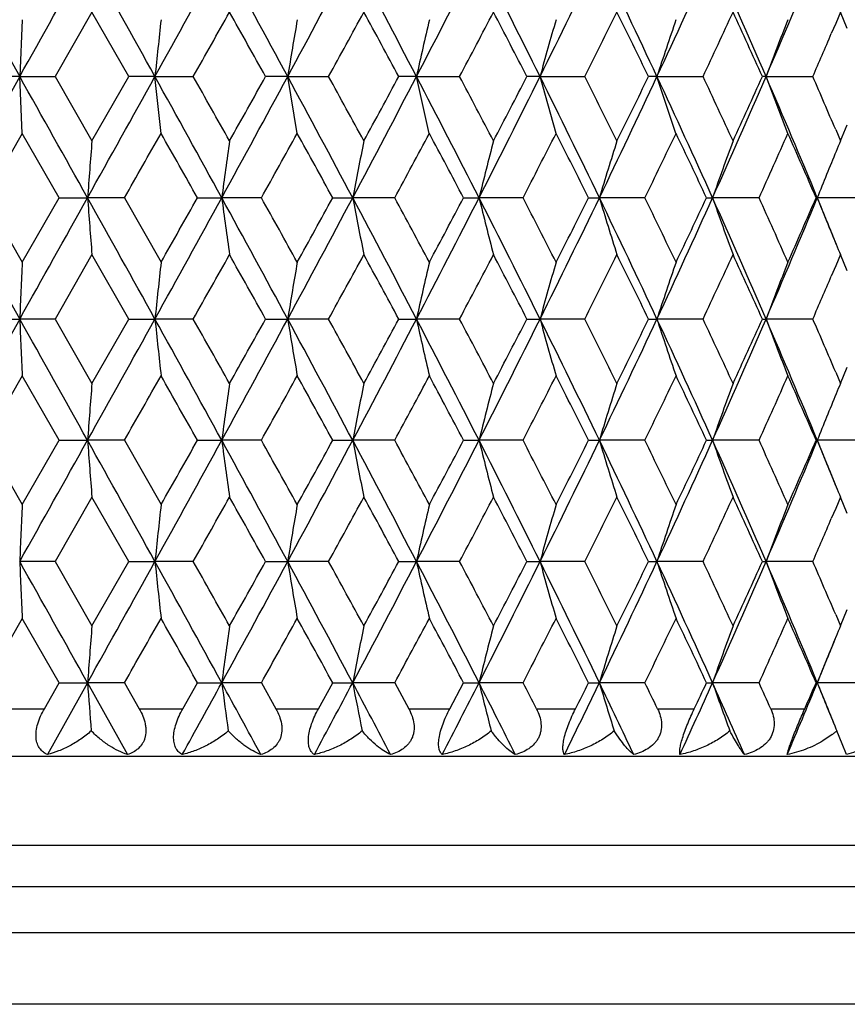
# Model space of a CAD drawing. Units: inches. Extents: x 5.7 to 15.7, y 4 to 14.1.
# Drawn here: x 6.4 to 6.7, y 10.7 to 11.1 of the extents above; entities that cross this region are included whole.
import ezdxf

# ---------------------------------------------------------------- set-up
doc = ezdxf.new("R2010")
doc.units = ezdxf.units.IN
doc.header["$LTSCALE"] = 1.21
doc.header["$MEASUREMENT"] = 0
doc.layers.get('0').update_dxf_attribs({"linetype": 'CONTINUOUS'})

msp = doc.modelspace()

# ---------------------------------------------------------------- linework, layer by layer
at = {"color": 7, "linetype": 'CONTINUOUS'}
for p, q in [((6.3217915633, 11.1270404367), (6.3503698133, 11.0761946126)), ((6.3514713319, 11.1000351187), (6.3503698133, 11.0761946126)), ((6.3806705519, 11.1031958494), (6.3651846636, 11.0761946126)), ((6.3961016984, 11.0761946126), (6.3806705519, 11.1031958494)), ((6.6946692927, 11.1031958494), (6.6926594318, 11.098462959)), ((6.697547465, 11.0963813957), (6.6946692927, 11.1031958494)), ((6.6926594318, 11.098462959), (6.6908396284, 11.0941954935)), ((6.3503698133, 11.0761946126), (6.3217915633, 11.0253487884)), ((6.3503698133, 11.0761946126), (6.3377366844, 11.0761946126)), ((6.3503698133, 11.0761946126), (6.3651866885, 11.0761981378)), ((6.3514533232, 11.0523152775), (6.3503698133, 11.0761946126)), ((6.3651846636, 11.0761946126), (6.3806705519, 11.0491933757)), ((6.3806705519, 11.0491933757), (6.3961016984, 11.0761946126)), ((6.4071096202, 11.0761946126), (6.3961016984, 11.0761946126)), ((6.4071096202, 11.0761946126), (6.4231877345, 11.0761981378)), ((6.4096536098, 11.0523152775), (6.4071096202, 11.0761946126)), ((6.4627933653, 11.0761946126), (6.4535273374, 11.0761946126)), ((6.4627933653, 11.0761946126), (6.4799622868, 11.0761981378)), ((6.4667708677, 11.0523152775), (6.4627933653, 11.0761946126)), ((6.516830787, 11.0761946126), (6.5094048752, 11.0761946126)), ((6.516830787, 11.0761946126), (6.5349085209, 11.0761981378)), ((6.5221996398, 11.0523152775), (6.516830787, 11.0761946126)), ((6.5686490754, 11.0761946126), (6.5631419961, 11.0761946126)), ((6.5686490754, 11.0761946126), (6.5874439931, 11.0761981378)), ((6.5753523673, 11.0523152775), (6.5686490754, 11.0761946126)), ((6.6176989435, 11.0761946126), (6.6141690732, 11.0761946126)), ((6.6176989435, 11.0761946126), (6.6370118144, 11.0761981378)), ((6.6256656181, 11.0523152775), (6.6176989435, 11.0761946126)), ((6.6634604507, 11.0761946126), (6.6619452069, 11.0761946126)), ((6.6634604507, 11.0761946126), (6.6830865534, 11.0761981378)), ((6.6726060591, 11.0523152775), (6.6634604507, 11.0761946126)), ((6.6926594318, 11.0539262661), (6.6946692927, 11.0491933757)), ((6.6946692927, 11.0491933757), (6.697547465, 11.0560078294)), ((6.3514735029, 11.052350335), (6.3359165483, 11.0253488987)), ((6.3669975567, 11.0253488981), (6.3514735029, 11.052350335)), ((6.3217915633, 11.0253487884), (6.3503697725, 10.9745030565)), ((6.3359165483, 11.0253488987), (6.3514735029, 10.9983482312)), ((6.3514735029, 10.9983482312), (6.3669975567, 11.0253488981)), ((6.3669975567, 11.0253488981), (6.3788342469, 11.0253487884)), ((6.3943008566, 11.0253488981), (6.3788342469, 11.0253487884)), ((6.3943008563, 11.0253488987), (6.409673522, 10.9983482312)), ((6.4249697579, 11.0253488981), (6.4351205948, 11.0253487884)), ((6.4517648789, 11.0253488981), (6.4351205948, 11.0253487884)), ((6.4816965754, 11.0253488981), (6.4900539575, 11.0253487884)), ((6.5076994827, 11.0253488981), (6.4900539575, 11.0253487884)), ((6.5365766909, 11.0253488981), (6.5430520279, 11.0253487884)), ((6.5615117471, 11.0253488981), (6.5430520279, 11.0253487884)), ((6.5890283614, 11.0253488981), (6.5935530132, 11.0253487884)), ((6.6126312487, 11.0253488981), (6.5935530132, 11.0253487884)), ((6.6384955862, 11.0253488981), (6.6410215904, 11.0253487884)), ((6.6605161083, 11.0253488981), (6.6410215904, 11.0253487884)), ((6.6844540005, 11.0253488981), (6.6849545807, 11.0253487884)), ((6.7046587342, 11.0253488981), (6.6849545807, 11.0253487884)), ((6.3806705519, 11.0015036102), (6.3651851536, 10.9745029319)), ((6.3961012114, 10.9745029323), (6.3806705519, 11.0015036102)), ((6.6946692926, 11.0015036102), (6.6926602977, 10.9967726363)), ((6.6975461826, 10.9946920365), (6.6946692926, 11.0015036102)), ((6.6926602977, 10.9967726363), (6.6908397911, 10.9925034279)), ((6.3503697725, 10.9745030565), (6.3217915783, 10.9236570597)), ((6.3377361921, 10.9745029323), (6.3503697725, 10.9745030565)), ((6.3651851532, 10.9745029323), (6.3503697725, 10.9745030565)), ((6.3651851536, 10.9745029319), (6.3806705519, 10.9475013191)), ((6.3806705519, 10.9475013191), (6.3961012114, 10.9745029323)), ((6.3961012114, 10.9745029323), (6.4071095253, 10.9745030565)), ((6.4231862234, 10.9745029323), (6.4071095253, 10.9745030565)), ((6.4535268608, 10.9745029323), (6.4627932173, 10.9745030565)), ((6.4799608158, 10.9745029323), (6.4627932173, 10.9745030565)), ((6.5094044141, 10.9745029323), (6.5168305876, 10.9745030565)), ((6.5349071057, 10.9745029323), (6.5168305876, 10.9745030565)), ((6.5631415555, 10.9745029323), (6.5686488266, 10.9745030565)), ((6.5874426486, 10.9745029323), (6.5686488266, 10.9745030565)), ((6.6141686577, 10.9745029323), (6.6176986481, 10.9745030565)), ((6.6370105548, 10.9745029323), (6.6176986481, 10.9745030565)), ((6.6619448208, 10.9745029323), (6.6634601116, 10.9745030565)), ((6.6830853921, 10.9745029323), (6.6634601116, 10.9745030565)), ((6.3514735033, 10.9506585373), (6.3359159877, 10.9236571041)), ((6.3669981147, 10.9236571046), (6.3514735033, 10.9506585373)), ((6.6926612102, 10.9522302629), (6.6946692927, 10.9475013191)), ((6.6946692927, 10.9475013191), (6.6975448258, 10.9543098433)), ((6.3359159877, 10.9236571041), (6.3514735029, 10.8966560211)), ((6.3514735029, 10.8966560211), (6.3669981147, 10.9236571046)), ((6.3669981147, 10.9236571046), (6.3788343216, 10.9236570597)), ((6.3943003013, 10.9236571046), (6.3788343216, 10.9236570597)), ((6.3943003015, 10.9236571041), (6.409673522, 10.8966560211)), ((6.4249703069, 10.9236571046), (6.4351207283, 10.9236570597)), ((6.4517643353, 10.9236571046), (6.4351207283, 10.9236570597)), ((6.4816971096, 10.9236571046), (6.4900541485, 10.9236570597)), ((6.5076989565, 10.9236571046), (6.4900541485, 10.9236570597)), ((6.5365772045, 10.9236571046), (6.5430522743, 10.9236570597)), ((6.5615112439, 10.9236571046), (6.5430522743, 10.9236570597)), ((6.5890288492, 10.9236571046), (6.5935533124, 10.9236570597)), ((6.6126307739, 10.9236571046), (6.5935533124, 10.9236570597)), ((6.6384960429, 10.9236571046), (6.6410219392, 10.9236570597)), ((6.6605156668, 10.9236571046), (6.6410219392, 10.9236570597)), ((6.6844544213, 10.9236571046), (6.6849549755, 10.9236570597)), ((6.7046583307, 10.9236571046), (6.6849549755, 10.9236570597)), ((6.3806705519, 10.899812537), (6.3651854806, 10.872811209)), ((6.3961008872, 10.8728112087), (6.3806705519, 10.899812537)), ((6.6946692926, 10.899812537), (6.6926617043, 10.8950846929)), ((6.6975440945, 10.8930056609), (6.6946692926, 10.899812537)), ((6.6926617043, 10.8950846929), (6.6908398772, 10.8908122012)), ((6.3651854808, 10.8728112087), (6.3503697458, 10.8728110567)), ((6.3651854806, 10.872811209), (6.3806705519, 10.8458110472)), ((6.3806705519, 10.8458110472), (6.3961008872, 10.8728112087)), ((6.3961008872, 10.8728112087), (6.4071094634, 10.8728110567)), ((6.423186546, 10.8728112087), (6.4071094634, 10.8728110567)), ((6.4535265436, 10.8728112087), (6.4627931209, 10.8728110567)), ((6.4799611299, 10.8728112087), (6.4627931209, 10.8728110567)), ((6.5094041072, 10.8728112087), (6.5168304577, 10.8728110567)), ((6.5349074079, 10.8728112087), (6.5168304577, 10.8728110567)), ((6.5631412621, 10.8728112087), (6.5686486645, 10.8728110567)), ((6.5874429359, 10.8728112087), (6.5686486645, 10.8728110567)), ((6.614168381, 10.8728112087), (6.6176984555, 10.8728110567)), ((6.637010824, 10.8728112087), (6.6176984555, 10.8728110567)), ((6.6619445638, 10.8728112087), (6.6634598906, 10.8728110567)), ((6.6830856404, 10.8728112087), (6.6634598906, 10.8728110567)), ((6.6946692927, 10.8458110472), (6.6975458421, 10.8526218469)), ((6.3514735029, 10.8489652768), (6.3359167801, 10.8219651532)), ((6.3669973256, 10.8219651531), (6.3514735029, 10.8489652768)), ((6.6926605304, 10.8505415014), (6.6946692927, 10.8458110472)), ((6.3607240745, 10.8110456146), (6.3669973256, 10.8219651531)), ((6.3788342157, 10.8219653189), (6.3620069734, 10.7918746863)), ((6.3669973256, 10.8219651531), (6.3788342157, 10.8219653189)), ((6.3943010858, 10.8219651531), (6.3788342157, 10.8219653189)), ((6.3788342157, 10.8219653189), (6.3955953348, 10.7918746863)), ((6.3943010857, 10.8219651532), (6.4005262897, 10.8110456146)), ((6.4187936412, 10.8110456146), (6.4249695305, 10.8219651531)), ((6.4249695305, 10.8219651531), (6.4351205389, 10.8219653189)), ((6.4517651032, 10.8219651531), (6.4351205389, 10.8219653189)), ((6.4517651031, 10.8219651532), (6.4578550432, 10.8110456146)), ((6.4756832926, 10.8110456146), (6.4816963541, 10.8219651531)), ((6.4816963541, 10.8219651531), (6.4900538776, 10.8219653189)), ((6.5076996997, 10.8219651531), (6.4900538776, 10.8219653189)), ((6.5076996996, 10.8219651532), (6.5135898208, 10.8110456146)), ((6.5307899842, 10.8110456146), (6.536576478, 10.8219651531)), ((6.536576478, 10.8219651531), (6.5430519247, 10.8219653189)), ((6.5615119545, 10.8219651531), (6.5430519247, 10.8219653189)), ((6.5890281593, 10.8219651531), (6.5935528879, 10.8219653189)), ((6.6126314444, 10.8219651531), (6.5935528879, 10.8219653189)), ((6.638495397, 10.8219651531), (6.6410214443, 10.8219653189)), ((6.6605162901, 10.8219651531), (6.6410214443, 10.8219653189)), ((6.6844538262, 10.8219651531), (6.6849544154, 10.8219653189)), ((6.7046589002, 10.8219651531), (6.6849544154, 10.8219653189)), ((6.6911815536, 10.8002076011), (6.6873420618, 10.7976075976)), ((6.6954459394, 10.7963394174), (6.6931338077, 10.8018093009)), ((6.6972073807, 10.7918746863), (6.6954459394, 10.7963394174)), ((6.8574834895, 10.7910456146), (5.7574834895, 10.7910456146))]:
    msp.add_line(p, q, dxfattribs=at)
at = {"color": 9, "linetype": 'CONTINUOUS'}
for p, q in [((6.3422112593, 10.8110456146), (6.3607240745, 10.8110456146)), ((6.4005262897, 10.8110456146), (6.4187936412, 10.8110456146)), ((6.4578550432, 10.8110456146), (6.4756832926, 10.8110456146)), ((6.5135898208, 10.8110456146), (6.5307899842, 10.8110456146)), ((6.56713982, 10.8110456146), (6.5835295715, 10.8110456146)), ((6.6179373976, 10.8110456146), (6.6333430016, 10.8110456146)), ((6.6654440864, 10.8110456146), (6.6797022398, 10.8110456146)), ((6.8474834895, 10.7537251065), (5.7674834895, 10.7537251065)), ((6.8574834895, 10.7364045985), (5.7574834895, 10.7364045985)), ((6.8574834895, 10.7171225662), (5.7574834895, 10.7171225662)), ((6.8494450137, 10.6871225662), (5.7655219653, 10.6871225662))]:
    msp.add_line(p, q, dxfattribs=at)
at = {"color": 7, "linetype": 'CONTINUOUS'}
for centre, radius, start, end in [((-15.1465606881, 23.1439646267), 24.6525676978, 330.6913754726, 330.8268051475), ((-8.954515129, 2.5668768207), 17.5609795916, 28.9835351491, 29.173354398), ((-4.5254999805, 17.1321099437), 12.497842341, 331.016556367, 331.2826884881), ((-2.6313202975, 6.1596889923), 10.3380332184, 28.3967662976, 28.7175982974), ((-0.8441172283, 15.0264684583), 8.3063593637, 331.6033855952, 332.0013397167), ((0.0733434914, 7.715348067), 7.2673116096, 27.54601104, 27.9990734274), ((1.045402571, 13.9299995285), 6.1709585334, 332.4542124112, 332.9853838282), ((1.5902028987, 8.6017874859), 5.559461931, 26.4284780907, 27.0151539646), ((2.2051869918, 13.244910378), 4.8726922155, 333.5718327488, 334.2375721392), ((2.5677444513, 9.1840872728), 4.4701455876, 25.0416167679, 25.7630873254), ((2.9931635539, 12.7695171643), 4.0005747156, 334.9588021054, 335.7599698892), ((3.2519492995, 9.6010287885), 3.7167892788, 23.3840574138, 24.2408065067), ((3.5631257579, 12.4167696895), 3.3777532095, 336.616494614, 337.5528847552), ((11.1127161696, 10.5826158759), 4.7314218758, 173.7216865963, 174.0120486074), ((-3.8980771011, 16.9117608988), 11.8567407219, 330.5165006828, 330.6662804386), ((-2.6847594293, 5.9761025088), 10.4651433099, 29.1659543776, 29.3353884196), ((9.4304891324, 10.5911662536), 3.0070701148, 170.2572877949, 170.7178717355), ((-0.5162977902, 14.9265623481), 7.985797369, 331.1739564849, 331.3948490269), ((0.0762607191, 7.6027234496), 7.3109743299, 28.3661039929, 28.6068600536), ((8.7344209346, 10.5877682087), 2.2707413799, 166.9621569208, 167.5788659502), ((1.259971041, 13.8691019097), 5.968691389, 332.1002319658, 332.3931213899), ((1.6130763117, 8.5217501655), 5.5703084935, 27.295658667, 27.6086339418), ((8.3792832128, 10.5787505371), 1.8777237783, 163.8820787386, 164.63788012), ((2.3645500193, 13.2002093548), 4.7269712465, 333.2986872415, 333.6644525935), ((2.5999072977, 9.1225283674), 4.4644271078, 25.9513218697, 26.3373478149), ((8.1801361264, 10.566356212), 1.6435160921, 161.0515219771, 161.9279934364), ((3.1213870569, 12.7325928967), 3.8862914241, 334.7723646623, 335.2116276128), ((3.2894794696, 9.5512964602), 3.7011943376, 24.3306371262, 24.7902071236), ((8.0637305241, 10.5518932047), 1.4952084286, 158.4939789553, 159.4726539098), ((3.6462981832, 12.3950838693), 3.3108221302, 336.5244916658, 336.8636845027), ((-17.0159916802, -2.0381174777), 26.7950001128, 29.178609091, 29.3032102888), ((-8.1119215171, 19.116945924), 16.5968655721, 330.8211322845, 331.0219781684), ((-4.9942300702, 4.7620557822), 13.032992592, 28.7227753726, 28.9779797723), ((-4.1301930144, 5.1097917746), 12.1231912462, 29.3353655355, 29.4818533432), ((-2.3229645726, 15.8248780498), 9.9869683553, 331.2767626964, 331.6088727085), ((-2.8674354286, 16.2785930034), 10.6745161906, 330.6662732444, 330.8323839584), ((-1.0543708285, 7.013194938), 8.5449238658, 28.0042155167, 28.3910591714), ((-0.6246987384, 7.1664407313), 8.1093992459, 28.6068343756, 28.8243601126), ((0.2338860254, 14.3524949809), 7.0858689645, 331.9951259232, 332.4597896094), ((-0.0158553076, 14.5996525607), 7.4157788779, 331.3948412084, 331.632194745), ((0.9256672763, 8.1606420888), 6.3056764842, 27.0202903308, 27.5401134298), ((1.1968646061, 8.2500807401), 6.0400010373, 27.608607574, 27.8980390704), ((1.6894256279, 13.5006505593), 5.4483766471, 332.9788652041, 333.5775027406), ((1.5572566703, 13.6596376968), 5.6332109906, 332.3931134608, 332.7025939304), ((2.1275904681, 8.8694725991), 4.9590950382, 25.7682275473, 26.4223675647), ((2.3230662203, 8.9314801475), 4.7733324632, 26.3373236691, 26.6995364959), ((2.6354846697, 12.9361331239), 4.3951566284, 334.2307578246, 334.9645380821), ((2.5623272659, 13.0483071969), 4.5062900569, 333.6644452615, 334.0468850539), ((2.9387735428, 9.3579237186), 4.0604121674, 24.2459335266, 25.0352944788), ((3.0920137153, 9.4060943185), 3.9187031961, 24.7901889779, 25.225818747), ((3.3011577379, 12.5296441739), 3.6630035708, 335.7529033364, 336.622232743), ((3.2624710031, 12.6134356463), 3.7308892852, 335.2116217941, 335.6675339561), ((3.5230829543, 9.7186921824), 3.4212254629, 22.4530645572, 23.3775560735), ((3.6406820831, 9.7549027021), 3.3169305023, 23.056225012, 23.4749309448), ((-7.0405103643, 18.69203586), 15.468427247, 330.2883980809, 330.403485907), ((-5.1749277415, 4.4718738455), 13.323124906, 29.4646996121, 29.5981566853), ((-1.8670439671, 15.6721772573), 9.5286722268, 330.8125802769, 330.9983846534), ((-1.0954990446, 6.8599365876), 8.6466498241, 28.798918602, 29.0032936829), ((0.503001813, 14.2715311182), 6.8259866028, 331.6040292041, 331.8613606702), ((0.9270879375, 8.0597617334), 6.3451612513, 27.8642145576, 28.140362341), ((1.8769913704, 13.4467359897), 5.2733145744, 332.6659580079, 332.9957204899), ((2.1470449817, 8.7954168892), 4.9702930607, 26.6572316294, 27.0060500661), ((2.7800533606, 12.8944829109), 4.2640726097, 334.0016801703, 334.4046549731), ((2.9677618057, 9.2999915475), 4.0560010447, 25.174962449, 25.5971576547), ((3.4202349816, 12.4942712252), 3.5576894999, 335.6137039593, 336.0902598167), ((3.5580601498, 9.6714136026), 3.4069750945, 23.4158024034, 23.9115786573), ((12.5067882946, 10.5654194781), 6.1451896457, 175.4847751238, 175.7077528433), ((9.9057128131, 10.5593772998), 3.501733824, 171.9592041809, 172.3530377412), ((8.9642403869, 10.5501837937), 2.5194007739, 168.5760680834, 169.1287677858), ((8.5088304621, 10.5382279817), 2.0252336982, 165.3863750489, 166.0824287643), ((8.2595198233, 10.5240155193), 1.7397644838, 162.4302131497, 163.2520759936), ((8.1151035814, 10.5081474548), 1.5621827472, 159.7364018393, 160.6658980794), ((8.0134794637, 10.4980700883), 1.4293345112, 157.3202267744, 157.5100241046), ((8.0325716553, 10.4902242377), 1.4499758841, 157.5121592304, 158.3424941647), ((-15.1652377763, 23.0527679647), 24.6739913955, 330.691354967, 330.8266669116), ((-8.970911164, 2.456080574), 17.5797338408, 28.9835991001, 29.1732154344), ((12.5061563874, 11.4852174544), 6.144554972, 184.2921242594, 184.5151305065), ((-4.535660989, 17.0360474208), 12.509458286, 331.0165540253, 331.2824388624), ((-5.4978027846, 17.7619245506), 13.694303802, 330.4029528308, 330.5327897963), ((-2.6406921147, 6.0529142991), 10.3486946562, 28.3968470381, 28.7173476691), ((9.9053608682, 11.4912596618), 3.5013769431, 187.6467455495, 188.0406288352), ((-1.9977970519, 6.3056270607), 9.6783713013, 29.0037475585, 29.1866740484), ((-0.851070021, 14.9285329511), 8.3142617156, 331.6034019701, 332.0009777728), ((-1.234230815, 15.2674704623), 8.8051763673, 330.9978571444, 331.1985483095), ((0.0668106678, 7.610235241), 7.2746858971, 27.5461083209, 27.9987100655), ((8.9639894952, 11.5004519858), 2.5191427297, 190.8709281369, 191.4236976473), ((0.4330198544, 7.7414440276), 6.9054879468, 28.1408040053, 28.395167249), ((1.0401302677, 13.8310534748), 6.1769026775, 332.4542480918, 332.9849084363), ((0.8498336787, 14.0321033276), 6.4326991446, 331.8608424978, 332.1332263261), ((1.5852049829, 8.497599649), 5.5650483406, 26.4285916821, 27.0146766228), ((8.5086298792, 11.5124059414), 2.0250236936, 193.9171881462, 194.6133302587), ((1.8330116875, 8.5813204082), 5.3227801073, 27.00647829, 27.3331688608), ((2.2009480552, 13.1453202406), 4.8774232209, 333.5718883145, 334.2369822553), ((2.0976991157, 13.2803065669), 5.0256216014, 332.99521606, 333.3401864079), ((2.5637061109, 9.080497998), 4.4746073183, 25.0417464154, 25.7624948786), ((8.2593482424, 11.5266160734), 1.739581167, 196.7474713855, 197.5694394453), ((2.7496816518, 9.141481823), 4.2978290734, 25.5975714799, 25.9973719553), ((2.989622259, 12.6694740449), 4.0044806075, 334.9588780588, 335.7592649491), ((2.9335291557, 12.7670013228), 4.0939137045, 334.4041694692, 334.8224450835), ((3.2485643457, 9.4978634128), 3.7204808466, 23.3842027812, 24.2400983587), ((8.1149501236, 11.5424814783), 1.5620152176, 199.3335896282, 200.2632059672), ((3.3979939208, 9.5464139411), 3.5820803494, 23.9119773458, 24.3852770336), ((3.5600839399, 12.316387044), 3.3810643737, 336.6165912926, 337.5520651792), ((3.5330439925, 12.3902862986), 3.4343032984, 336.089799294, 336.5816186572), ((3.6962261938, 9.7907633578), 3.2336818885, 22.0723591389, 22.4445656185), ((8.0324583097, 11.5604131185), 1.4498483152, 201.6569471077, 202.4872103531), ((8.0130277099, 11.552427703), 1.428840884, 202.4893563747, 202.6793881127), ((-3.8390870705, 16.7767545078), 11.7889938721, 330.5163418304, 330.6669787979), ((-2.7381937327, 5.8445408252), 10.5263592324, 29.1661849019, 29.3346296798), ((-0.4895812453, 14.8101919294), 7.9553143643, 331.1738027382, 331.3955365399), ((0.05026155, 7.486960843), 7.3405365174, 28.366333036, 28.6061139593), ((1.2748151991, 13.7595682994), 5.9519035587, 332.1000845174, 332.3937932786), ((1.5980630504, 8.4122864298), 5.5872137928, 27.2958846814, 27.6079058115), ((2.3737598599, 13.0938984389), 4.7166683118, 333.2985474597, 333.6651033817), ((2.5903612491, 9.0161717915), 4.4750516107, 25.9515430718, 26.3366437566), ((3.1274944683, 12.6280336484), 3.8795446893, 334.7722341138, 335.2122509844), ((3.2830373818, 9.4466768693), 3.7082702113, 24.3308514441, 24.7895341821), ((16.5057445197, 10.5163855834), 10.1657025274, 177.2825506992, 177.4170904403), ((10.8203188535, 10.5120249518), 4.4373756402, 173.7079122105, 174.0175783591), ((9.3405762476, 10.5043678495), 2.9159324893, 170.2466373512, 170.7217146901), ((8.700043806, 10.4937387635), 2.2355210271, 166.9545780836, 167.5811326128), ((8.3665452301, 10.4805872946), 1.864506438, 163.8774185212, 164.638733979), ((8.1776343828, 10.4654696361), 1.6408883325, 161.049566465, 161.927619441), ((8.0667663902, 10.4490251087), 1.498464409, 158.4944898282, 159.4712324052), ((3.6515575651, 12.291119355), 3.3050930056, 336.5243139429, 336.8640871919), ((16.5071792788, 11.4327001732), 10.1671394181, 182.5829935565, 182.7175105908), ((-16.9906456901, -2.1256286072), 26.7659569684, 29.178557392, 29.3032942352), ((-8.1268745103, 19.0234938036), 16.6139382446, 330.8214639269, 331.0221036556), ((-4.9895782428, 4.6628969187), 13.0276960404, 28.7228381105, 28.9781474165), ((10.8209656564, 11.4370640632), 4.4380275609, 185.9826157914, 186.2922280314), ((-4.0936817344, 5.0289506118), 12.081146636, 29.3339925961, 29.4809906382), ((-2.3291305771, 15.7264774297), 9.9939573968, 331.2772051473, 331.6090830038), ((-2.882306253, 16.1849918557), 10.6914439974, 330.6675146743, 330.8333628957), ((-1.0529852597, 6.9122096746), 8.5433689863, 28.0043948345, 28.3913109891), ((9.341004248, 11.4447235716), 2.9163686443, 189.2785836508, 189.7535772288), ((-0.6085327416, 7.073782564), 8.0908813061, 28.6054827882, 28.8235071232), ((0.2303951098, 14.2525823694), 7.089786668, 331.9956790278, 332.4600857117), ((-0.0231647976, 14.5017663045), 7.4240182788, 331.3960629642, 331.6331539332), ((0.9260612283, 8.0591142803), 6.3052512833, 27.0205887043, 27.5404501099), ((8.7003723371, 11.4553554368), 2.2358608148, 192.4192613416, 193.0457042531), ((1.2056996136, 8.1531660751), 6.0299580561, 27.6072867334, 27.8972014454), ((1.6871263027, 13.4000607163), 5.4509258033, 332.9795288462, 333.5778857051), ((1.5529643981, 13.5600577082), 5.6379933174, 332.3943069915, 332.7035262779), ((2.1275908036, 8.7677405226), 4.9591125461, 25.7686475379, 26.4227898227), ((8.3668188347, 11.4685101585), 1.8647944645, 195.3617452652, 196.1229237303), ((2.3284657903, 8.8325798769), 4.7672547926, 26.3360443447, 26.6987206903), ((2.6338306357, 12.835174099), 4.3969649837, 334.2315315843, 334.9650087619), ((2.5595382989, 12.9478942146), 4.509356994, 333.6656007607, 334.0477824091), ((8.1778744136, 11.4836314757), 1.6411459918, 198.0729339182, 198.9508273158), ((2.9385946887, 9.2561090048), 4.0606260676, 24.2464774172, 25.0358027935), ((3.0955385344, 9.3061224487), 3.914781924, 24.7889635917, 25.2250322137), ((3.2998968631, 12.4284585921), 3.664361394, 335.7537860477, 336.6227914472), ((3.2605380692, 12.5125568714), 3.732985107, 335.2127279519, 335.6683869374), ((3.5228164838, 9.6168469231), 3.4215307355, 22.453733862, 23.3781503416), ((8.0669846451, 11.5000799435), 1.4987034997, 200.5293838297, 201.5059471645), ((3.6435813125, 9.6545165301), 3.3137515228, 23.0550066997, 23.4741925874), ((-7.1301883566, 18.6416792095), 15.5717583684, 330.2878868686, 330.4022119949), ((-5.1067328967, 4.4085789635), 13.2448639842, 29.4651896923, 29.5994364875), ((-1.9007538823, 15.5894125845), 9.5673316438, 330.8120715501, 330.9971266986), ((-1.0666108546, 6.7740428084), 8.6137246258, 28.7993989028, 29.0045568817), ((0.4858836846, 14.1791615614), 6.8454779557, 331.6035260278, 331.8601268459), ((0.9426897752, 7.966259585), 6.3275411228, 27.8646817281, 28.1416006429), ((1.8669227099, 13.3502996454), 5.2846717523, 332.6654638385, 332.9945200918), ((2.1566090474, 8.6984825272), 4.9596115975, 26.6576818394, 27.0072540235), ((2.7736112884, 12.7959725695), 4.2712569361, 334.0011989859, 334.4034987071), ((2.9740865286, 9.201238866), 4.0490272507, 25.175391294, 25.598316381), ((3.4158953394, 12.3945781765), 3.5624668239, 335.6132403693, 336.0891600095), ((3.5624512946, 9.5715972413), 3.4022006697, 23.4162048472, 23.9126796229), ((12.5098639044, 10.4635034271), 6.1482733439, 175.4849505539, 175.7078133386), ((9.9074520988, 10.457458665), 3.5034877037, 171.9595138816, 172.3531446758), ((8.965477605, 10.4482612258), 2.5206591376, 168.5765023994, 169.1289180315), ((8.5098107638, 10.4363002987), 2.0262417349, 165.3869215231, 166.082618254), ((8.2603480493, 10.4220817554), 1.7406270367, 162.430857744, 163.2523000984), ((8.115834027, 10.4062069016), 1.5629540494, 159.7371300739, 160.6661519688), ((8.0138139016, 10.3962581776), 1.429689302, 157.3209628149, 157.510954688), ((8.0332942103, 10.388253138), 1.4507501685, 157.5131297143, 158.342765468), ((-15.1184558293, 22.9248652774), 24.6203672295, 330.6912506334, 330.8268579587), ((-8.9573739922, 2.3620034384), 17.5642021787, 28.9832677539, 29.1730523188), ((12.5097709066, 11.3837981908), 6.1481796713, 184.2921353483, 184.5150039736), ((-4.5159689215, 16.9235170457), 12.4869805946, 331.016274209, 331.2826391858), ((-5.4085757351, 17.6098214851), 13.5918212927, 330.4019592023, 330.5327778089), ((-2.6306416383, 5.9567597691), 10.3372199349, 28.3963406429, 28.7171977539), ((9.9074064926, 11.3898437651), 3.5034409477, 187.6467651054, 188.0404054163), ((-2.0493389404, 6.1751547449), 9.7374037384, 29.0048054193, 29.1866266171), ((-0.838862827, 14.8203167028), 8.3004204958, 331.602944903, 332.0011862657), ((-1.1971821783, 15.1454115782), 8.7628989469, 330.9968762323, 331.1985397235), ((0.0745508661, 7.5126781711), 7.2659107719, 27.5454255881, 27.9985746606), ((8.9654463133, 11.3990412195), 2.5206262057, 190.8709555194, 191.4233842378), ((0.4069452777, 7.6256628966), 6.9351251788, 28.1418422814, 28.3951235823), ((1.0489011005, 13.724863967), 6.1670460724, 332.4536115681, 332.9851238986), ((0.8696278372, 13.9199466581), 6.4103093701, 331.8598807189, 332.1332213671), ((1.5914554402, 8.3991075856), 5.5580267411, 26.4277312027, 27.0145571691), ((8.5097858596, 11.4110018487), 2.0262146824, 193.9172225335, 194.6129357651), ((1.8176630833, 8.4716997507), 5.3400552653, 27.0074892672, 27.3331294141), ((2.2077588888, 13.0403207282), 4.8698519292, 333.5710700871, 334.2372033315), ((2.1097429163, 13.1725683022), 5.0121456526, 332.99428072, 333.3401853435), ((2.568934309, 8.9813381411), 4.4687985974, 25.0407071828, 25.762392951), ((8.2603265041, 11.4252199149), 1.7406028181, 196.7475118587, 197.5689739201), ((2.7398263853, 9.0349869886), 4.3087920163, 25.5985462777, 25.9973372466), ((2.9951733064, 12.5652657597), 3.9983860966, 334.9578764045, 335.759490065), ((2.9414454277, 12.6615881696), 4.0851667822, 334.4032689847, 334.8224482139), ((3.2530548228, 9.3981992883), 3.7155541436, 23.3829848821, 24.2400156477), ((8.1158143953, 11.4410941785), 1.5629312079, 199.333635248, 200.2626797981), ((3.3913154543, 9.4416969503), 3.589411641, 23.9129057333, 24.3852476412), ((3.5647638025, 12.2127475049), 3.3759957245, 336.6154057548, 337.5522924814), ((3.5385093065, 12.2862270545), 3.428347639, 336.0889433531, 336.5816262986), ((3.702875843, 9.6918150124), 3.2264889248, 22.0716661833, 22.4446196836), ((8.0332873068, 11.459051912), 1.4507404053, 201.6570022552, 202.4865708176), ((8.0135790651, 11.4509525938), 1.429432877, 202.4887444751, 202.6788540602), ((-3.870659816, 16.6925970924), 11.8251080606, 330.5176788199, 330.6678577143), ((-2.7243400271, 5.7508395427), 10.5103676689, 29.1649547942, 29.3336581102), ((-0.5040797473, 14.7162700904), 7.9717628629, 331.1751221696, 331.3964014706), ((0.0568403132, 7.3889969633), 7.332976286, 28.3651260938, 28.6051575526), ((1.2666397599, 13.6620531752), 5.9610833539, 332.1013775223, 332.3946381617), ((1.6017598939, 8.3126314384), 5.5829943164, 27.2947097392, 27.6069712228), ((2.3686028368, 12.9946848175), 4.722389161, 333.2998038984, 333.6659212637), ((2.5926377337, 8.915686477), 4.472476491, 25.9504102833, 26.3357386171), ((3.1240082975, 12.5278940628), 3.8833601431, 334.773442286, 335.213033846), ((3.2845145819, 9.3457298045), 3.706617177, 24.3297725031, 24.7886672935), ((16.5063727426, 10.4146489169), 10.1663321516, 177.282468292, 177.4169985244), ((10.8205944819, 10.4102875803), 4.4376545578, 173.7077226553, 174.0173667278), ((9.3407589131, 10.4026292389), 2.9161203752, 170.2463468554, 170.7213898253), ((8.7001853574, 10.3919984323), 2.2356697873, 166.9541955146, 167.5807038328), ((8.3666646828, 10.3788448345), 1.8646351468, 163.876954457, 164.6382124987), ((8.177740742, 10.3637247287), 1.6410060405, 161.0490322317, 161.9270174004), ((8.0668645689, 10.3472775393), 1.4985760471, 158.4938966756, 159.4705620163), ((3.6501318873, 12.1899788671), 3.3066204961, 336.5253955745, 336.8650186561), ((-17.0581906696, -2.2651637165), 26.8433805968, 29.1787940343, 29.303170537), ((16.5047534656, 11.3308817703), 10.1647103995, 182.5828979974, 182.7174542854), ((-8.1356375457, 18.9267287269), 16.6239911095, 330.8213630115, 331.0218807023), ((-5.0142260231, 4.5476231655), 13.0558380104, 28.7231270523, 28.9778847698), ((10.819909806, 11.3352442886), 4.4369642051, 185.9823957812, 186.2920985016), ((-4.046297449, 4.9537748907), 12.0268485503, 29.3344629301, 29.4821178561), ((-2.3375296677, 15.6293970551), 10.0035389511, 331.2771611571, 331.6087200855), ((-2.9283806604, 16.1092753298), 10.744335218, 330.6671258643, 330.8321500817), ((-1.0674332204, 6.8027769479), 8.5597597161, 28.0047351927, 28.390908374), ((9.3403133222, 11.3429012963), 2.9156658489, 189.2782459453, 189.7533787751), ((-0.5871506634, 6.9836786705), 8.0665619068, 28.6059452631, 28.8246168001), ((0.2234068531, 14.1546048047), 7.0977003932, 331.9956938381, 332.4595813988), ((-0.0452028326, 14.4121502184), 7.4491471164, 331.3956801162, 331.631960345), ((0.9159938833, 7.9522402145), 6.3165737847, 27.02097962, 27.5399061619), ((8.6998456461, 11.3535296748), 2.235317808, 192.4188156508, 193.0454430105), ((1.2176170524, 8.0576545383), 6.0165342019, 27.6077380517, 27.898286047), ((1.6812616128, 13.3013515571), 5.4575050302, 332.979604497, 333.5772384624), ((1.5403932371, 13.4649827322), 5.6521987695, 332.3939327539, 332.7023604598), ((8.3663826325, 11.3666800771), 1.8643374237, 195.3612032712, 196.1226070056), ((2.1199259677, 8.6623064257), 4.9676417299, 25.7690880191, 26.4221031478), ((2.3359107121, 8.7345345013), 4.758965594, 26.3364807181, 26.6997716081), ((2.6288083249, 12.7358948016), 4.4025362593, 334.2316701478, 334.9642173679), ((2.5516304551, 12.8501500558), 4.5181946965, 333.665238168, 334.0466541849), ((2.9324347458, 9.15160504), 4.0673970499, 24.246966139, 25.0349724132), ((8.1774936141, 11.3817964269), 1.6407397856, 198.0723082613, 198.9504629154), ((3.100524826, 9.2067036574), 3.909302698, 24.7893806505, 25.2260395299), ((3.2955127005, 12.3287269167), 3.6691632925, 335.7539894313, 336.6218555514), ((3.2552587564, 12.4133295348), 3.7388106268, 335.2123805038, 335.6673076422), ((3.517678823, 9.5129975539), 3.4271024624, 22.4542689291, 23.3771762763), ((8.0666399339, 11.3982394903), 1.4983288266, 200.5286872187, 201.5055428224), ((3.6467504921, 9.5541416578), 3.3103203041, 23.0555677552, 23.4751347137), ((-6.978422852, 18.4535601052), 15.3971096971, 330.2873036803, 330.4029199119), ((-5.2289444351, 4.2376664465), 13.3853165885, 29.4658419865, 29.5986736122), ((-1.843296716, 15.4557339405), 9.5015716467, 330.8114992076, 330.997825964), ((-1.118032822, 6.6439707553), 8.6724575951, 28.8000458976, 29.0038044902), ((0.5152581319, 14.0616650193), 6.8121223685, 331.6029683368, 331.8608129421), ((0.9150959997, 7.8498996083), 6.3587904802, 27.8653192107, 28.1408637588), ((1.8843258132, 13.2396680882), 5.2651075659, 332.6649251248, 332.9951878849), ((2.1398096122, 8.588296641), 4.9784355677, 26.6583049953, 27.0065383823), ((2.7848384224, 12.6888479678), 4.2587851391, 334.0006842185, 334.4041422854), ((2.9630631473, 9.094318542), 4.0612270357, 25.1759945557, 25.5976285956), ((3.4235332678, 12.2894569586), 3.5540950022, 335.6127552441, 336.0897725644), ((3.5548678265, 9.4665839175), 3.4104789727, 23.4167817821, 23.9120272971), ((12.5058928865, 10.3621200802), 6.1442904879, 175.4848887312, 175.7079097125), ((9.9052030479, 10.3560793558), 3.501217267, 171.9594046429, 172.3533149307), ((8.9638741784, 10.3468880653), 2.519024668, 168.5763490001, 169.1291570398), ((8.508536735, 10.3349351357), 2.0249268971, 165.3867281858, 166.0829193732), ((8.2592682495, 10.3207261), 1.7394965997, 162.4306292604, 163.2526558031), ((8.1148785223, 10.3048618617), 1.561938114, 159.7368714272, 160.6665544478), ((8.0131275394, 10.2948479088), 1.4289480495, 157.3207107477, 157.5107814552), ((8.0323915432, 10.2869317347), 1.4497750686, 157.5129355094, 158.3432108338), ((3.709819997, 12.0509766605), 3.2189895441, 337.5547547181, 337.9286465898), ((12.5252102235, 11.283293948), 6.1636646675, 184.2924016947, 184.4803171422), ((-4.0824412602, 16.5838507617), 11.9924321992, 331.1204908489, 331.2845423539), ((-2.968939005, 5.670018147), 10.7228212504, 28.5326460602, 28.7158180945), ((9.915710146, 11.2892954146), 3.5118230923, 187.6472263063, 187.9791558598), ((-0.6397466284, 14.6124284127), 8.0747548396, 331.7611681973, 332.003252097), ((-0.0988200177, 7.3190016201), 7.462172196, 27.7359226796, 27.9972699614), ((8.9709066464, 11.298426372), 2.5261919158, 190.871584019, 191.3374600858), ((1.1634687926, 13.5644944807), 6.0383259997, 332.6664203491, 332.9873635242), ((1.4850411072, 8.2432986201), 5.6774109746, 26.6729760174, 27.0133212246), ((8.5136707951, 11.3103006847), 2.0302241654, 193.917984779, 194.5047762344), ((1.7551835219, 8.3379018565), 5.4103016056, 27.2012634339, 27.3313579832), ((2.2823734544, 12.9023941641), 4.7869042488, 333.8390360117, 334.2396209714), ((2.1921494875, 13.0291910552), 4.9197955483, 333.2010421855, 333.3434237798), ((2.4964939792, 8.8447889992), 4.549188708, 25.3411606871, 25.7612271623), ((8.2631862044, 11.324416204), 1.7435975176, 196.7483729636, 197.4413325748), ((2.696528632, 8.9123283176), 4.356899595, 25.8359244547, 25.9955779535), ((3.0475830169, 12.4397800102), 3.9408278453, 335.281384928, 335.762080165), ((2.9994731939, 12.5323661678), 4.0209394706, 334.6536463179, 334.8256942453), ((3.2004656234, 9.2729074166), 3.773195561, 23.7388063854, 24.2389310771), ((8.1179421697, 11.3401760042), 1.5651955608, 199.3345628384, 200.1184026888), ((3.3594431451, 9.3256769959), 3.6243567923, 24.1941296784, 24.3835154487), ((3.6033552387, 12.0949389031), 3.3341738454, 336.9944234759, 337.5550366645), ((3.581522339, 12.1656977772), 3.381390421, 336.3830652595, 336.5848493535), ((3.6971604351, 9.5877094811), 3.2326924292, 22.0730793925, 22.4454893991), ((8.0362476052, 11.3585639377), 1.4539365057, 201.6580303628, 202.2309900865), ((8.0199965025, 11.3519460249), 1.4363895801, 202.2318871603, 202.5196128607), ((6.6683734477, 10.8300203326), 0.037536764, 307.4176450143, 309.2410545801), ((6.6693265404, 10.8288552027), 0.0360314693, 309.2392750237, 311.3559827437)]:
    msp.add_arc(centre, radius, start, end, dxfattribs=at)
for points, knots in [([(6.3620069734, 10.7918746863), (6.3614000375, 10.7921348192), (6.3602186811, 10.7928070037), (6.3587335847, 10.7943119931), (6.3576605273, 10.7963508835), (6.3571463425, 10.7988809498), (6.3572353891, 10.8017778636), (6.3581727341, 10.8060000146), (6.3595902476, 10.8090730789), (6.3607240745, 10.8110456146)], [0, 0, 0, 0, 0.0912216691, 0.1855150504, 0.2882181989, 0.4049387197, 0.538183618, 0.6856950632, 1, 1, 1, 1]), ([(6.4005262905, 10.8110456146), (6.4010895667, 10.8100566948), (6.4020845477, 10.8080352806), (6.4029232925, 10.8053681768), (6.4032592954, 10.8032313096), (6.4033572788, 10.8012045359), (6.4030839662, 10.7992425095), (6.4024351036, 10.7974688511), (6.4015861056, 10.7959066091), (6.4001510611, 10.7942494961), (6.3980080313, 10.7927837166), (6.3964141012, 10.7921325074), (6.3955953348, 10.7918746863)], [0, 0, 0, 0, 0.1467709633, 0.2896126511, 0.3585557023, 0.4252199451, 0.5509176944, 0.6104693407, 0.6680418877, 0.7794677766, 0.8892983298, 1, 1, 1, 1]), ([(6.4185797947, 10.7918746863), (6.4180670854, 10.7921376703), (6.4170707393, 10.7928296567), (6.4158908817, 10.7943536275), (6.4151164639, 10.7963941745), (6.4148560719, 10.798906667), (6.4151343772, 10.8017852411), (6.416233157, 10.8059854951), (6.4176684134, 10.8090583366), (6.4187936412, 10.8110456146)], [0, 0, 0, 0, 0.0816268286, 0.1691511161, 0.2689722672, 0.3867462448, 0.523857591, 0.6764900219, 1, 1, 1, 1]), ([(6.457855044, 10.8110456146), (6.4584046987, 10.8100585868), (6.45936286, 10.8080376448), (6.4601190747, 10.8053645733), (6.4603633374, 10.8032277059), (6.4603584268, 10.8011903849), (6.4599536218, 10.799224167), (6.4591659085, 10.7974610684), (6.4581661577, 10.7958919087), (6.4565344936, 10.7942374546), (6.454169819, 10.7927808476), (6.4524338977, 10.7921324122), (6.4515429974, 10.7918746863)], [0, 0, 0, 0, 0.1419576126, 0.2799485171, 0.3467456421, 0.41163717, 0.5354802228, 0.5951470736, 0.6535546574, 0.768498219, 0.8834651492, 1, 1, 1, 1]), ([(6.4739749675, 10.7918746863), (6.4735600804, 10.7921431652), (6.4727625048, 10.7928662739), (6.4719115156, 10.7944032541), (6.4714422602, 10.7964333752), (6.471430659, 10.798925057), (6.4718915003, 10.8017873559), (6.4731376199, 10.8059654177), (6.4745780173, 10.8090419335), (6.4756832926, 10.8110456146)], [0, 0, 0, 0, 0.0715391585, 0.1527141814, 0.2505198934, 0.3700426156, 0.5112405881, 0.6687351462, 1, 1, 1, 1]), ([(6.5135898216, 10.8110456146), (6.5141204932, 10.8100597253), (6.5150327625, 10.8080360938), (6.5158207256, 10.8048586545), (6.5158649083, 10.8021875958), (6.5154681441, 10.8001728536), (6.5149709793, 10.7987613899), (6.5142884323, 10.7974544153), (6.5131491567, 10.7958811841), (6.5113414294, 10.7942300727), (6.5087799907, 10.7927797994), (6.506917938, 10.7921325343), (6.5059635934, 10.7918746863)], [0, 0, 0, 0, 0.1373188901, 0.270881559, 0.3990119582, 0.461040553, 0.5219305715, 0.5819136876, 0.6412361015, 0.7594330219, 0.8787568004, 1, 1, 1, 1]), ([(6.5276052892, 10.7918746863), (6.5272915081, 10.7921536809), (6.5267143428, 10.7929197011), (6.5262074609, 10.7944530179), (6.5260386365, 10.7964630409), (6.5262684243, 10.7989351101), (6.5269044561, 10.8017842984), (6.5279231958, 10.804856908), (6.529234563, 10.8079844347), (6.5302540503, 10.8100366684), (6.5307899842, 10.8110456146)], [0, 0, 0, 0, 0.0617587506, 0.1377350782, 0.2346533862, 0.3564509567, 0.5015577638, 0.6631733186, 0.831959223, 1, 1, 1, 1]), ([(6.5671398208, 10.8110456146), (6.5676463577, 10.8100600372), (6.5685031448, 10.8080325338), (6.5691737632, 10.8048450036), (6.5690880183, 10.8021739296), (6.5685788297, 10.8001663971), (6.5679926736, 10.7987554216), (6.5672187149, 10.7974494425), (6.5659531949, 10.7958737064), (6.5639910556, 10.7942262029), (6.5612592217, 10.7927799739), (6.5592885523, 10.7921328033), (6.5582802509, 10.7918746863)], [0, 0, 0, 0, 0.1329766891, 0.2626379409, 0.3881093982, 0.4495358584, 0.5103698061, 0.5708234123, 0.6310881276, 0.7521974167, 0.8751006671, 1, 1, 1, 1]), ([(6.5789022651, 10.7918746863), (6.5786961597, 10.7921724733), (6.5783704815, 10.7929818185), (6.5782018997, 10.794490637), (6.5783227709, 10.7964798908), (6.5787861286, 10.7989365032), (6.5795895081, 10.8017769873), (6.5810853003, 10.8059126698), (6.582499324, 10.8090059671), (6.5835295715, 10.8110456146)], [0, 0, 0, 0, 0.0537081655, 0.1264964507, 0.2238116636, 0.348160084, 0.4965811013, 0.6611199579, 1, 1, 1, 1]), ([(6.6179373983, 10.8110456146), (6.6184148781, 10.8100594609), (6.6192073198, 10.8080259454), (6.619751666, 10.8048289953), (6.6195366563, 10.8021607419), (6.6189214171, 10.8001608141), (6.6182528324, 10.7987507023), (6.6173960945, 10.7974458762), (6.6160190125, 10.795869091), (6.6139251808, 10.7942249344), (6.611050852, 10.7927810491), (6.6089905095, 10.7921331804), (6.6079384003, 10.7918746863)], [0, 0, 0, 0, 0.1290019062, 0.2553376283, 0.378814951, 0.4399245063, 0.5009096272, 0.5619345603, 0.6231181576, 0.746734464, 0.8724425174, 1, 1, 1, 1]), ([(6.6273221345, 10.7918746863), (6.6272407631, 10.7921973), (6.6271876594, 10.7930259624), (6.6273341345, 10.7945081087), (6.6277362361, 10.796482601), (6.628425255, 10.7989301127), (6.6293881182, 10.8017656601), (6.6309850839, 10.805882101), (6.6323680869, 10.8089874652), (6.6333430016, 10.8110456146)], [0, 0, 0, 0, 0.0492273023, 0.1213751932, 0.2201735036, 0.346851236, 0.4973912701, 0.6630503459, 1, 1, 1, 1]), ([(6.6654440871, 10.8110456146), (6.6658878294, 10.8100579535), (6.6666075683, 10.8080166083), (6.6670172369, 10.8048108293), (6.66661089, 10.8016216875), (6.6655244054, 10.7991737849), (6.6642889167, 10.7974438808), (6.6628161596, 10.7958667111), (6.6606142766, 10.7942257403), (6.6576267957, 10.7927828148), (6.6554968923, 10.7921336452), (6.6544116529, 10.7918746863)], [0, 0, 0, 0, 0.1254993047, 0.2491627248, 0.3713337459, 0.4934193664, 0.5550940034, 0.6171573486, 0.7428824345, 0.8706824904, 1, 1, 1, 1]), ([(6.6723516347, 10.7918746863), (6.6724152645, 10.7922089707), (6.6726236983, 10.7930318779), (6.6730746517, 10.7945047076), (6.6737504248, 10.7964722934), (6.6746588567, 10.7989172792), (6.6757722529, 10.801751165), (6.6774541768, 10.8058501572), (6.6787944596, 10.8089694468), (6.6797022398, 10.8110456146)], [0, 0, 0, 0, 0.0496710377, 0.1237574529, 0.2248275967, 0.353282133, 0.504464669, 0.6692427464, 1, 1, 1, 1]), ([(6.3803803098, 10.8018093009), (6.3789872386, 10.8005695414), (6.3760990052, 10.7983013534), (6.3715017097, 10.7954776455), (6.3668128972, 10.7932971317), (6.3636011613, 10.7922622206), (6.3620069734, 10.7918746863)], [0, 0, 0, 0, 0.2654724956, 0.5213229248, 0.7664481741, 1, 1, 1, 1]), ([(6.3955953348, 10.7918746863), (6.3943182481, 10.7922712435), (6.3917123289, 10.7933379785), (6.38788992, 10.7955277729), (6.3840364907, 10.7983594451), (6.38158643, 10.8005909458), (6.3803803098, 10.8018093009)], [0, 0, 0, 0, 0.2188585589, 0.4587905524, 0.719416071, 1, 1, 1, 1]), ([(6.4378862976, 10.8018093009), (6.4364442759, 10.800562665), (6.4334340769, 10.7982834488), (6.4286224832, 10.7954629609), (6.423671978, 10.793285864), (6.4202736202, 10.7922598446), (6.4185797947, 10.7918746863)], [0, 0, 0, 0, 0.261029148, 0.5154753824, 0.7621294721, 1, 1, 1, 1]), ([(6.4515429974, 10.7918746863), (6.4504162967, 10.7922770994), (6.4481029862, 10.7933624888), (6.4447033586, 10.7955552406), (6.4412228847, 10.7983890408), (6.4389947541, 10.8006012404), (6.4378862976, 10.8018093009)], [0, 0, 0, 0, 0.210759337, 0.4478954325, 0.7111786686, 1, 1, 1, 1]), ([(6.4940099832, 10.8018093009), (6.4925349958, 10.8005566967), (6.4894360103, 10.7982680439), (6.4844610715, 10.7954504789), (6.4793013843, 10.7932764247), (6.4757511162, 10.7922578741), (6.4739749675, 10.7918746863)], [0, 0, 0, 0, 0.257258279, 0.5104958444, 0.7584403224, 1, 1, 1, 1]), ([(6.5059635934, 10.7918746863), (6.5049985454, 10.7922854136), (6.5030040139, 10.7933944688), (6.5000646759, 10.7955882602), (6.4969944825, 10.7984226122), (6.4950098624, 10.8006124383), (6.4940099832, 10.8018093009)], [0, 0, 0, 0, 0.2008931981, 0.4347220213, 0.7012766912, 1, 1, 1, 1]), ([(6.5481564415, 10.8018093009), (6.5466649977, 10.8005516121), (6.5435115941, 10.7982548673), (6.5384258063, 10.7954398106), (6.5331114589, 10.7932683877), (6.5294455293, 10.7922562011), (6.5276052892, 10.7918746863)], [0, 0, 0, 0, 0.254053034, 0.5062369348, 0.7552672756, 1, 1, 1, 1]), ([(6.5582802509, 10.7918746863), (6.5574871206, 10.7922978138), (6.555837136, 10.7934363873), (6.5533901136, 10.7956272953), (6.5507625141, 10.7984597901), (6.5490385852, 10.8006243049), (6.5481564415, 10.8018093009)], [0, 0, 0, 0, 0.1889442079, 0.4189309936, 0.6894943599, 1, 1, 1, 1]), ([(6.5997517067, 10.8018093009), (6.5982606359, 10.8005474082), (6.5950879603, 10.7982437305), (6.5899448318, 10.7954306756), (6.5845318239, 10.7932614528), (6.580787655, 10.7922547519), (6.5789022651, 10.7918746863)], [0, 0, 0, 0, 0.2513381822, 0.5025938566, 0.7525291666, 1, 1, 1, 1]), ([(6.6079384003, 10.7918746863), (6.6076555922, 10.7920797062), (6.6070703314, 10.7925574624), (6.6058185175, 10.7937480323), (6.6041189668, 10.7956727472), (6.6019600941, 10.7984986615), (6.6005088933, 10.8006363633), (6.5997517067, 10.8018093009)], [0, 0, 0, 0, 0.0810672797, 0.175038594, 0.400714101, 0.6759886525, 1, 1, 1, 1]), ([(6.648248856, 10.8018093009), (6.6467751065, 10.8005441091), (6.6436186886, 10.7982345294), (6.638472195, 10.79542288), (6.6330174401, 10.7932554089), (6.629233235, 10.7922534746), (6.6273221345, 10.7918746863)], [0, 0, 0, 0, 0.2490659368, 0.4994981745, 0.7501714719, 1, 1, 1, 1]), ([(6.6544116529, 10.7918746863), (6.6542269463, 10.7920870499), (6.6538374439, 10.7925759275), (6.6529673898, 10.7937834768), (6.6517200704, 10.7957180493), (6.650047527, 10.7985368863), (6.6488758704, 10.8006477843), (6.648248856, 10.8018093009)], [0, 0, 0, 0, 0.0721310881, 0.160060245, 0.38136997, 0.6617197683, 1, 1, 1, 1]), ([(6.7096348089, 10.8012588881), (6.7091851874, 10.8000299438), (6.7078325333, 10.7976878657), (6.7048204675, 10.794960928), (6.7011907147, 10.7930153087), (6.6985532329, 10.7921900969), (6.6972073807, 10.7918746863)], [0, 0, 0, 0, 0.2425097813, 0.4905140881, 0.7438311056, 1, 1, 1, 1]), ([(6.6873420618, 10.7976075976), (6.6850455935, 10.7962315811), (6.6801789339, 10.7938919424), (6.6749930128, 10.7923950092), (6.6723516347, 10.7918746863)], [0, 0, 0, 0, 0.4986051368, 1, 1, 1, 1])]:
    msp.add_open_spline(points, degree=3, knots=knots, dxfattribs=at)

doc.saveas('drawing.dxf')
